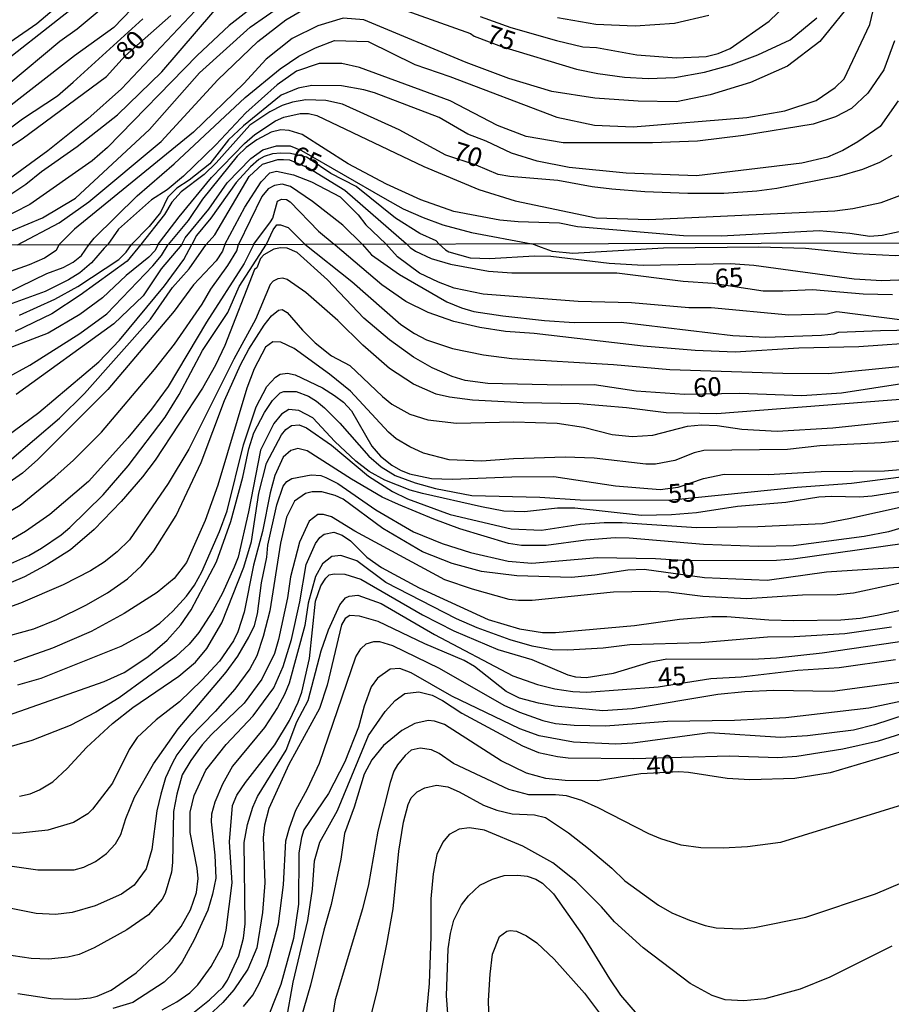
# Model space of a CAD drawing. Units: millimetres. Extents: x 175901 to 178318, y 1665955 to 1668733.
# Drawn here: x 176191 to 176307, y 1666409 to 1666540 of the extents above; entities that cross this region are included whole.
import ezdxf
from ezdxf.enums import TextEntityAlignment as Align

# ---------------------------------------------------------------- set-up
doc = ezdxf.new("R2010")
doc.units = ezdxf.units.MM
for name, color, linetype in [('IMAGEM', 7, 'Continuous'), ('V-CURVA_DE_NIVEL', 4, 'Continuous'), ('V-CURVA_MESTRA', 1, 'Continuous'), ('V-TEXTO_DE_ALTIMETRIA', 2, 'Continuous'), ('X-LIMITE_1000', 7, 'Continuous')]:
    doc.layers.add(name, color=color, linetype=linetype)
picture_1 = doc.add_image_def('image1.jpg', size_in_pixel=(4027, 4629))

msp = doc.modelspace()

# ---------------------------------------------------------------- linework, layer by layer
at = {"layer": 'V-CURVA_DE_NIVEL'}
for points in [[(176227.58, 1666545.89), (176218.77, 1666539.03), (176214.53, 1666535.02), (176202.6, 1666522.81), (176200.54, 1666521.01), (176192.26, 1666515.2), (176188.02, 1666513.07)], [(176200.1, 1666509.86), (176200.79, 1666510.71), (176206.54, 1666516.37), (176211.47, 1666520.62), (176220.89, 1666529.43), (176225.57, 1666533.26), (176228.05, 1666534.96), (176230.25, 1666536.06), (176232.79, 1666537.03), (176237.28, 1666536.91), (176243.47, 1666533.81), (176248.15, 1666532.23), (176262.37, 1666526.83), (176267.42, 1666525.74), (176272.53, 1666525.56), (176287.68, 1666526.77), (176292.73, 1666527.68), (176296.9, 1666529.02), (176299.44, 1666530.78), (176300.63, 1666531.94), (176304.05, 1666539.17), (176305.71, 1666546.1)], [(176208.17, 1666543.71), (176203.42, 1666538.75), (176198.2, 1666534.97), (176187.72, 1666526.87)], [(176188.06, 1666515.51), (176191.71, 1666517.89), (176193.79, 1666519.58), (176198.56, 1666522.9), (176203.9, 1666527.15), (176209.83, 1666532.86), (176219.05, 1666543.62)], [(176252.18, 1666540.23), (176256.28, 1666538.77), (176262.33, 1666537.04), (176265.85, 1666536.2), (176267.68, 1666536.09), (176273.03, 1666535.1), (176278.31, 1666534.7), (176282.27, 1666534.88), (176283.85, 1666535.29), (176285.47, 1666535.98), (176290.67, 1666539.61), (176295.35, 1666544.17)], [(176186.26, 1666510.22), (176193.95, 1666513.44), (176198.31, 1666516.05), (176208.16, 1666525.17), (176214.84, 1666532.71), (176221.59, 1666538.79), (176228.09, 1666543.35)], [(176302.13, 1666542.8), (176297.41, 1666536.9), (176293.11, 1666533.62), (176288.18, 1666531.43), (176282.81, 1666529.79), (176278.32, 1666528.88), (176273.21, 1666528.94), (176267.47, 1666529.37), (176261.73, 1666530.22), (176255.99, 1666531.98), (176250.31, 1666534.11), (176236.72, 1666539.76), (176233.93, 1666540), (176230.6, 1666538.97), (176227.18, 1666537.27), (176223.7, 1666534.54), (176220.72, 1666531.32), (176214.04, 1666524.82), (176198.19, 1666511.93), (176196.09, 1666509.85)], [(176198.8, 1666541.99), (176185.75, 1666531.8)], [(176214.99, 1666541.78), (176204.45, 1666530.6), (176199.96, 1666526.59), (176194.66, 1666522.34), (176187.69, 1666517.28)], [(176189.45, 1666531.25), (176196.24, 1666536.92), (176198.55, 1666538.56), (176202.01, 1666541.48)], [(176188.25, 1666524.4), (176191.25, 1666526.6), (176195.91, 1666529.67), (176198.01, 1666531.47), (176207.28, 1666539.9)], [(176282.61, 1666540.36), (176278.06, 1666539.27), (176272.82, 1666538.91), (176267.58, 1666539.15), (176262.47, 1666540.06)], [(176307.34, 1666536.96), (176305.93, 1666533.13), (176303.79, 1666530.03), (176301.62, 1666527.96), (176299.49, 1666526.87), (176296.51, 1666525.9), (176287.25, 1666524.38), (176281.13, 1666523.65), (176275.14, 1666523.41), (176263.22, 1666523.41), (176258.29, 1666524.26), (176254.49, 1666525.72), (176248.21, 1666529), (176236.14, 1666533.43), (176233.79, 1666533.98), (176230.77, 1666533.98), (176227.73, 1666532.95), (176225.15, 1666531.12), (176220.98, 1666527.41), (176216.99, 1666523.16), (176212.69, 1666518.97), (176210.52, 1666517.15), (176208.45, 1666515.81), (176204.03, 1666511.92), (176202.62, 1666509.87)], [(176307.82, 1666528.99), (176305.41, 1666525.59), (176302.46, 1666523.53), (176300.45, 1666522.4), (176298.42, 1666521.5), (176295, 1666520.72), (176280.96, 1666519.04), (176271.63, 1666519.38), (176264.03, 1666520.12), (176259.76, 1666520.95), (176256.35, 1666522.05), (176253, 1666523.63), (176250.53, 1666524.56), (176246.71, 1666526.78), (176238.14, 1666530.04), (176236.71, 1666530.48), (176233.74, 1666531), (176229.78, 1666531.03), (176227.98, 1666530.67), (176225.69, 1666529.73), (176220.7, 1666525.66), (176218.67, 1666523.8), (176216.22, 1666520.63), (176213.47, 1666518.46), (176211.79, 1666517.36), (176210.61, 1666516.2), (176209.64, 1666514.12), (176208.12, 1666512.27), (176205.78, 1666509.87)], [(176209.31, 1666509.88), (176209.51, 1666510.13), (176212.13, 1666513.58), (176216.43, 1666518.8), (176220.83, 1666523.31), (176222.21, 1666524.53), (176224.96, 1666526.33), (176226.07, 1666526.83), (176228.21, 1666527.33), (176229.34, 1666527.33), (176230.44, 1666527.05), (176244.68, 1666520.26), (176251.99, 1666517.18), (176256.83, 1666515.69), (176267.61, 1666513.44), (176274.65, 1666513.22), (176299.39, 1666514.35), (176301.81, 1666514.68), (176305.55, 1666515.45), (176308.77, 1666516.66)], [(176308.98, 1666511.79), (176305.68, 1666511.07), (176304.06, 1666510.93), (176301.4, 1666511.36), (176297.29, 1666511.69), (176284.32, 1666510.97), (176279.23, 1666511.02), (176265.15, 1666512.24), (176262.73, 1666512.74), (176257.23, 1666512.89), (176254.81, 1666513.14), (176248.69, 1666514.28), (176244.29, 1666515.82), (176239.73, 1666517.89), (176234.6, 1666520.61), (176228.49, 1666524.52), (176226.76, 1666525.05), (176225.67, 1666525.13), (176224.35, 1666524.84), (176222.48, 1666523.83), (176221.05, 1666522.81), (176219.86, 1666521.65), (176215.25, 1666515.9), (176213.32, 1666513.07), (176210.66, 1666509.88)], [(176212.46, 1666509.89), (176212.94, 1666510.75), (176216.05, 1666514.6), (176218.53, 1666518.08), (176221.65, 1666521.32), (176223.28, 1666522.47), (176225.07, 1666523), (176225.95, 1666523.03), (176226.91, 1666523), (176228.39, 1666522.4), (176239.49, 1666515.99), (176241.95, 1666514.65), (176244.59, 1666513.49), (176247.23, 1666512.48), (176251.04, 1666511.49), (176259.07, 1666509.99)], [(176246.69, 1666509.96), (176246.32, 1666510.36), (176244.16, 1666511.33), (176240.92, 1666513.37), (176235.7, 1666517.59), (176232.32, 1666519.32), (176229.43, 1666521.29), (176229.06, 1666521.5), (176226.96, 1666521.98), (176225.64, 1666522.05), (176224.54, 1666521.94), (176223.44, 1666521.6), (176222.72, 1666521.19), (176221.6, 1666520.2), (176219.73, 1666518.12), (176216.32, 1666513.37), (176214.45, 1666511.09), (176213.79, 1666509.89)], [(176218.18, 1666509.9), (176220.86, 1666514.87), (176223.03, 1666518.23), (176224.17, 1666519.44), (176225.09, 1666519.62), (176227.32, 1666519.16), (176229.75, 1666518.2), (176233.56, 1666516.24), (176235.95, 1666513.83), (176236.97, 1666512.5), (176239.61, 1666509.95)], [(176236.5, 1666509.94), (176233.9, 1666512.47), (176229.86, 1666515.62), (176226.94, 1666517.59), (176225.84, 1666517.9), (176224.82, 1666517.72), (176223.99, 1666517.31), (176223.11, 1666516.26), (176220, 1666509.9)], [(176222.07, 1666509.91), (176224.3, 1666512.89), (176224.59, 1666513.38), (176225.2, 1666515.64), (176225.75, 1666515.93), (176226.41, 1666515.86), (176226.88, 1666515.57), (176230.66, 1666511.64), (176232.77, 1666509.93)], [(176223.73, 1666509.91), (176224.63, 1666511.82), (176225.13, 1666512.49), (176225.62, 1666512.51), (176226.62, 1666512.16), (176228.86, 1666509.92)], [(176196.09, 1666509.85), (176195.73, 1666509.1), (176194.18, 1666508.06), (176192.16, 1666507.16), (176181.44, 1666503.38)], [(176209.31, 1666509.88), (176208.87, 1666509.03), (176208.1, 1666508.18), (176205.08, 1666505.74), (176201.93, 1666502.77), (176198.91, 1666500.57), (176194.69, 1666498.09), (176186.89, 1666495.13)], [(176202.62, 1666509.87), (176202.15, 1666509.38), (176200.47, 1666507.44), (176198.91, 1666506.13), (176197.4, 1666505.17), (176194.29, 1666503.65), (176186.93, 1666500.98)], [(176187.55, 1666473.19), (176190.96, 1666475.2), (176195.56, 1666478.95), (176198.05, 1666481.18), (176201.8, 1666484.91), (176208.86, 1666493.26), (176211.5, 1666496.61), (176215.18, 1666501.95), (176216.33, 1666503.96), (176218.62, 1666507.07), (176219.79, 1666509.05), (176220, 1666509.9)], [(176187.96, 1666483.51), (176193.44, 1666487.51), (176201.42, 1666494.26), (176204.16, 1666497.15), (176210.18, 1666504.38), (176212.73, 1666507.89), (176213.79, 1666509.89)], [(176218.18, 1666509.9), (176217.88, 1666509.01), (176217.04, 1666507.71), (176214.04, 1666504.51), (176211.45, 1666501), (176202.63, 1666490.6), (176193.33, 1666481.27), (176191.25, 1666479.48), (176188.59, 1666477.58)], [(176189, 1666492.05), (176192.24, 1666493.81), (176198.89, 1666498.02), (176202.48, 1666500.68), (176208.61, 1666507.05), (176209.78, 1666508.43), (176210.66, 1666509.88)], [(176189.16, 1666503.41), (176194.5, 1666506.01), (176196.66, 1666506.82), (176198.02, 1666507.51), (176199.13, 1666508.42), (176200.1, 1666509.86)], [(176189.31, 1666467.26), (176192.13, 1666468.52), (176193.81, 1666469.5), (176196.41, 1666471.27), (176197.58, 1666472.25), (176201.99, 1666476.56), (176205.32, 1666480.43), (176210.27, 1666486.91), (176212.14, 1666489.91), (176215.25, 1666495.77), (176218.6, 1666500.85), (176220.1, 1666504.29), (176223.73, 1666509.91)], [(176222.07, 1666509.91), (176220.79, 1666507.37), (176215.76, 1666499.54), (176210.68, 1666490.97), (176208.46, 1666487.97), (176205.3, 1666484.18), (176200.07, 1666478.33), (176194.91, 1666473.94), (176191.65, 1666471.69), (176189.53, 1666470.45)], [(176212.46, 1666509.89), (176209.74, 1666506.63), (176207.34, 1666503.06), (176203.43, 1666499.33), (176190.44, 1666489.91)], [(176190.85, 1666500.49), (176195.57, 1666502.61), (176198.64, 1666504.29), (176204.09, 1666507.89), (176205.08, 1666508.86), (176205.78, 1666509.87)], [(176228.86, 1666509.92), (176235.1, 1666504.98), (176241.63, 1666499.26), (176243.43, 1666498.05), (176245.04, 1666497.21), (176248.51, 1666496.04), (176252.61, 1666495.2), (176256.38, 1666494.72), (176269.92, 1666493.9), (176277.45, 1666493.26), (176292.46, 1666492.75), (176298.53, 1666492.71), (176307.9, 1666493.66), (176314.67, 1666494.65), (176318.54, 1666495.73), (176321.03, 1666496.9), (176322.46, 1666497.76), (176323.74, 1666498.89), (176325.05, 1666500.3), (176326.06, 1666501.67), (176329.59, 1666507.92), (176329.76, 1666508.54), (176329.76, 1666510.14)], [(176232.9, 1666509.8), (176232.77, 1666509.93)], [(176328.74, 1666510.14), (176328.29, 1666507.99), (176327.51, 1666506.09), (176325.6, 1666503.47), (176323.48, 1666501.25), (176321.29, 1666499.35), (176319.82, 1666498.58), (176317.89, 1666497.85), (176315.25, 1666497.28), (176311.41, 1666496.88), (176302.59, 1666496.26), (176294.61, 1666496.08), (176286.13, 1666495.56), (176280.82, 1666495.78), (176273.9, 1666496.37), (176259.38, 1666498.02), (176255.57, 1666498.29), (176252.13, 1666498.82), (176248.69, 1666499.63), (176245.25, 1666500.83), (176242.29, 1666502.28), (176239.1, 1666504.53), (176232.9, 1666509.8)], [(176236.5, 1666509.94), (176237.73, 1666508.5), (176241.45, 1666505.87), (176247.74, 1666502.26), (176249.68, 1666501.44), (176251.33, 1666500.98), (176255.21, 1666500.37), (176260.77, 1666499.77), (176264.72, 1666499.52), (176270.94, 1666499.55), (176285.8, 1666497.78), (176290.22, 1666497.54), (176297.61, 1666497.83), (176299.3, 1666497.98), (176299.92, 1666498.2), (176305.48, 1666498.46), (176314.12, 1666498.6)], [(176298.38, 1666500.61), (176293.26, 1666500.5), (176282.94, 1666501.46), (176279.98, 1666501.47), (176272.33, 1666502.11), (176265.23, 1666502.31), (176252.57, 1666503.29), (176248.73, 1666504.09), (176246.65, 1666504.86), (176244.13, 1666506.05), (176241.17, 1666508.22), (176239.61, 1666509.95)], [(176246.69, 1666509.96), (176247.59, 1666509.16), (176248.01, 1666508.9), (176250.85, 1666508.11), (176253.41, 1666508.04), (176259.42, 1666508.37), (176261.61, 1666508.32), (176269.37, 1666507.42), (176273.87, 1666507.13), (176285.5, 1666507.35), (176288.61, 1666507.13), (176301.97, 1666505.33), (176305.66, 1666505.08), (176309.03, 1666505.24), (176311.34, 1666505.59), (176313.06, 1666506.03), (176314.76, 1666506.74), (176317.48, 1666508.39), (176318.8, 1666508.98), (176319.66, 1666509.58), (176320.28, 1666510.12)], [(176316.03, 1666510.11), (176314.08, 1666509), (176309.91, 1666508.44), (176307.49, 1666508.37), (176302.3, 1666508.66), (176295.49, 1666509.36), (176289.27, 1666509.51), (176276.61, 1666509.4), (176264.5, 1666508.7), (176261.83, 1666508.96), (176260.37, 1666509.48), (176259.07, 1666509.99)], [(176325.91, 1666510.13), (176325.97, 1666509.39), (176325.57, 1666508.54), (176322.93, 1666505.06), (176321.34, 1666503.38), (176319.06, 1666501.78), (176315.84, 1666500.39), (176313.46, 1666499.88), (176308.74, 1666499.77), (176299.65, 1666500.93), (176298.38, 1666500.61)], [(176312.07, 1666489.56), (176283.67, 1666487.37), (176276.94, 1666487.48), (176271.67, 1666488.14), (176265.38, 1666488.69), (176257.91, 1666488.83), (176251.18, 1666489.16), (176248.11, 1666489.56), (176246.35, 1666489.97), (176243.32, 1666491.3), (176240.1, 1666493.4), (176236.55, 1666496.5), (176233.25, 1666499.76), (176228.97, 1666503.49), (176226.48, 1666505.24), (176225.94, 1666505.41), (176225.26, 1666505.33), (176224.62, 1666505), (176224.25, 1666504.55), (176222.28, 1666499.9), (176219.39, 1666494.63), (176213.4, 1666482.63), (176210.64, 1666478.09), (176205.53, 1666470.59), (176203.87, 1666468.98), (176202.12, 1666467.61), (176200.32, 1666466.46), (176196.7, 1666464.61), (176190.99, 1666462.14), (176188.8, 1666461.35)], [(176187.88, 1666457.42), (176192.79, 1666458.76), (176195.82, 1666459.98), (176199.7, 1666461.9), (176202.59, 1666463.53), (176205.26, 1666465.39), (176207.13, 1666467.13), (176208.76, 1666469.13), (176211.74, 1666473.81), (176215.05, 1666480.88), (176218.14, 1666489.14), (176220.3, 1666493.86), (176221.41, 1666495.95), (176223.43, 1666499.17), (176224.43, 1666500.41), (176225.35, 1666501.15), (176225.83, 1666501.24), (176226.5, 1666500.85), (176228.53, 1666498.47), (176230.21, 1666496.81), (176232.41, 1666495.09), (176234.86, 1666493.77), (176239.18, 1666489.67), (176240.44, 1666488.65), (176242.84, 1666487.33), (176245.22, 1666486.56), (176249.02, 1666486.09), (176256.67, 1666486.31), (176262.42, 1666486.1), (176265.93, 1666485.59), (176269.77, 1666484.6), (176272.44, 1666484.33), (176275.19, 1666484.51), (176279.8, 1666485.7), (176281.63, 1666485.87), (176283.75, 1666485.8), (176287, 1666485.32), (176291.72, 1666485.06), (176299.15, 1666485.5), (176315.51, 1666487.22)], [(176308.99, 1666483.82), (176305.55, 1666483.49), (176297.4, 1666483.09), (176293.11, 1666482.61), (176281.95, 1666482.47), (176280.67, 1666482.17), (176278.11, 1666481.15), (176275.51, 1666480.65), (176274.23, 1666480.67), (176267.36, 1666481.44), (176263.51, 1666481.6), (176256.63, 1666481.37), (176252.35, 1666481.04), (176248.04, 1666481.24), (176244.63, 1666482.14), (176242.82, 1666482.94), (176240.99, 1666484.04), (176240, 1666484.91), (176234.94, 1666490.35), (176232.15, 1666492.63), (176227.44, 1666496.04), (176225.64, 1666496.88), (176224.58, 1666496.92), (176223.63, 1666496.22), (176222.09, 1666493.32), (176221.14, 1666490.75), (176217.26, 1666477.88), (176215.6, 1666473.15), (176213.09, 1666467.59), (176211.45, 1666465.45), (176209.18, 1666463.59), (176204.79, 1666460.8), (176200.4, 1666458.39), (176195.27, 1666456.16), (176190.11, 1666454.36)], [(176190.66, 1666451.29), (176193.77, 1666452.17), (176204.38, 1666456.45), (176207.9, 1666458.35), (176209.54, 1666459.51), (176211.28, 1666461.11), (176213.09, 1666463.11), (176214.15, 1666464.54), (176215.14, 1666466.31), (176217.48, 1666471.69), (176218.51, 1666474.44), (176220.7, 1666483.22), (176222.37, 1666488.27), (176223.77, 1666490.97), (176224.96, 1666492.25), (176225.58, 1666492.65), (176226.52, 1666492.75), (176227.55, 1666492.53), (176231.2, 1666490.83), (176232.81, 1666489.8), (176233.99, 1666488.92), (176235.04, 1666487.75), (176237.75, 1666483.05), (176238.94, 1666481.71), (176240.42, 1666480.52), (176241.6, 1666479.85), (176242.8, 1666479.39), (176245.73, 1666478.73), (176248.47, 1666478.66), (176256.38, 1666478.99), (176261.98, 1666479.03), (176270.21, 1666477.78), (176276.14, 1666477.27), (176278.55, 1666477.58), (176281.92, 1666478.77), (176284.66, 1666479.32), (176290.52, 1666479.26), (176297.58, 1666479.7), (176305.99, 1666479.79), (176309.69, 1666480.09)], [(176311.12, 1666477.47), (176304.38, 1666476.39), (176302.66, 1666476.25), (176298.97, 1666476.36), (176297.25, 1666476.25), (176292.89, 1666475.55), (176286.45, 1666475.04), (176281, 1666474.2), (176277.67, 1666473.92), (176273.65, 1666473.83), (176264.79, 1666474.78), (176262.49, 1666474.78), (176258.1, 1666474.32), (176255.35, 1666474.42), (176252.35, 1666474.96), (176244.52, 1666476.74), (176242.88, 1666477.18), (176239.49, 1666478.53), (176237.4, 1666479.68), (176235.65, 1666481.07), (176232.86, 1666483.67), (176229.9, 1666486.82), (176228.06, 1666487.81), (176226.7, 1666487.95), (176225.75, 1666487.3), (176224.73, 1666486.05), (176222.97, 1666482.52), (176221.36, 1666474.33), (176219.97, 1666468.29), (176219.46, 1666466.93), (176217.89, 1666463.5), (176216.6, 1666461.15), (176214.72, 1666458.26), (176213.47, 1666456.71), (176211.7, 1666455.08), (176204.13, 1666449.55), (176201.05, 1666447.65), (176197.62, 1666445.9), (176192.53, 1666443.9), (176188.5, 1666442.75)], [(176190.88, 1666436.49), (176192.27, 1666436.8), (176193.53, 1666437.31), (176195.31, 1666438.39), (176197.23, 1666440.18), (176199.81, 1666442.95), (176203.23, 1666446.13), (176205.95, 1666448.27), (176212.1, 1666452.46), (176214.3, 1666454.33), (176215.82, 1666456.12), (176217.81, 1666459.54), (176220.74, 1666466.97), (176221.73, 1666470.37), (176222.72, 1666476.78), (176223.74, 1666480.8), (176225.73, 1666484.57), (176226.31, 1666485.28), (176227.07, 1666485.78), (176228.09, 1666485.89), (176229.08, 1666485.47), (176232.38, 1666483.2), (176237.33, 1666479.05), (176240.53, 1666477.03), (176242.51, 1666476.05), (176248.18, 1666473.94), (176256.31, 1666472.07), (176260.37, 1666471.89), (176265.56, 1666472.66), (176268.67, 1666472.88), (176271.09, 1666472.88), (176280.97, 1666472.22), (176289.16, 1666472.37), (176297.76, 1666472.77), (176301.24, 1666473.41), (176312.29, 1666475.88)], [(176318.73, 1666475.31), (176306.54, 1666471.67), (176303.32, 1666471.01), (176293.88, 1666469.77), (176289.24, 1666469.71), (176281.92, 1666469.95), (176272.04, 1666470.83), (176270.14, 1666470.87), (176266.26, 1666470.54), (176260.95, 1666469.84), (176257.7, 1666469.84), (176255.94, 1666470.1), (176249.46, 1666472.07), (176246.02, 1666473.32), (176241.3, 1666475.31), (176239.14, 1666476.28), (176235.06, 1666478.64), (176229.17, 1666482.41), (176227.91, 1666482.74), (176227, 1666482.49), (176225.97, 1666481.57), (176224.87, 1666479.16), (176224.23, 1666476.85), (176223.23, 1666471.69), (176222, 1666467.23), (176220.78, 1666460.97), (176219.92, 1666458.34), (176219.35, 1666457.13), (176217.48, 1666454.46), (176215.14, 1666451.91), (176212.18, 1666449.02), (176209.04, 1666446.66), (176206.54, 1666444.28), (176205.48, 1666442.71), (176203.23, 1666438.23), (176200.58, 1666434.75), (176199.96, 1666434.15), (176198.05, 1666433), (176194.65, 1666431.97), (176190.96, 1666431.57), (176187.74, 1666431.5)], [(176182.03, 1666428.28), (176193.33, 1666426.7), (176198.13, 1666426.68), (176199.44, 1666427.03), (176201, 1666427.8), (176202.44, 1666428.86), (176203.65, 1666430.16), (176204.36, 1666431.37), (176205.04, 1666433.53), (176206.18, 1666436.35), (176208.7, 1666440.77), (176211.99, 1666445.46), (176218.36, 1666452.99), (176219.93, 1666455.13), (176221.4, 1666457.64), (176222.13, 1666459.18), (176222.57, 1666460.75), (176223.08, 1666464.85), (176223.78, 1666468.29), (176223.94, 1666469.86), (176225.13, 1666475.24), (176225.97, 1666477.73), (176226.45, 1666478.33), (176227.14, 1666478.75), (176229.7, 1666479.25), (176230.98, 1666479.14), (176231.64, 1666478.9), (176233.22, 1666478.09), (176238.28, 1666474.58), (176243.32, 1666471.65), (176247.12, 1666470.1), (176250.89, 1666468.89), (176255.9, 1666467.76), (176259.05, 1666467.5), (176259.05, 1666467.5), (176267.79, 1666468.23), (176275.51, 1666468.09), (176279.69, 1666467.83), (176291.61, 1666467.9), (176293.85, 1666468.07), (176308.66, 1666470.13)], [(176312.62, 1666465.78), (176301.86, 1666463.51), (176299.7, 1666463.26), (176295.09, 1666463.22), (176287.7, 1666462.74), (176281.84, 1666463.07), (176277.27, 1666463.64), (176274.82, 1666463.71), (176269.92, 1666463.62), (176259.09, 1666462.52), (176257.29, 1666462.5), (176256.05, 1666462.67), (176251.15, 1666464.02), (176247.5, 1666465.25), (176235.52, 1666471.73), (176232.38, 1666473.63), (176231.35, 1666473.98), (176230.58, 1666473.94), (176229.41, 1666473.08), (176228.13, 1666470.3), (176226.92, 1666465.65), (176226.56, 1666462.87), (176225.35, 1666457.31), (176224.8, 1666455.45), (176223.12, 1666452.04), (176220.76, 1666448.87), (176216.42, 1666444.7), (176215.19, 1666443.33), (176213.66, 1666441.25), (176212.51, 1666439.31), (176211.79, 1666436.75), (176211.37, 1666434.44), (176211.23, 1666427.64), (176211.08, 1666426.36), (176210.24, 1666423.54), (176209.84, 1666422.77), (176208.02, 1666420.7), (176205.15, 1666418.69), (176200.83, 1666416.31), (176198.82, 1666415.43), (176197.29, 1666415.05), (176194.72, 1666414.79), (176192.42, 1666414.88), (176187.59, 1666415.58)], [(176190.63, 1666410.24), (176195.05, 1666409.58), (176198.35, 1666409.47), (176200.32, 1666409.65), (176201.2, 1666409.87), (176203.05, 1666410.68), (176206.39, 1666412.98), (176210.84, 1666417.15), (176212.4, 1666419.15), (176213.62, 1666421.38), (176214.41, 1666423.66), (176214.63, 1666425.52), (176214.52, 1666426.91), (176213.58, 1666431.63), (176213.58, 1666434.37), (176214.13, 1666436.57), (176215.67, 1666439.93), (176218.38, 1666443.37), (176221.96, 1666447.17), (176224.73, 1666450.91), (176225.97, 1666453.73), (176227.09, 1666457.31), (176228.2, 1666462.32), (176229.03, 1666467.3), (176229.03, 1666467.3), (176230.25, 1666470.08), (176230.84, 1666470.88), (176231.42, 1666471.34), (176232.7, 1666471.6), (176233.84, 1666471.22), (176234.92, 1666470.45), (176237.11, 1666468.3), (176239.07, 1666466.9), (176244.05, 1666464.21), (176253.23, 1666460), (176257.44, 1666458.76), (176260.48, 1666458.26), (176262.2, 1666458.24), (176272.73, 1666459.17), (176278.73, 1666460.04), (176283.02, 1666460.38), (176285.03, 1666460.4), (176290.63, 1666459.94), (176293.92, 1666459.85), (176300.18, 1666459.96), (176302.77, 1666460.18), (176305.04, 1666460.58), (176311.04, 1666461.83)], [(176306.95, 1666458.97), (176300.73, 1666458.06), (176293.96, 1666457.69), (176290.41, 1666457.66), (176281.55, 1666456.89), (176272.11, 1666456.6), (176268.56, 1666456.19), (176263.84, 1666455.92), (176261.79, 1666455.95), (176259.12, 1666456.45), (176256.2, 1666457.29), (176251.77, 1666458.88), (176249.02, 1666460.09), (176239.62, 1666464.89), (176235.79, 1666467.81), (176233.62, 1666468.52), (176232.45, 1666468.38), (176231.22, 1666467.41), (176230.25, 1666465.69), (176229.28, 1666462.14), (176228.83, 1666459.18), (176226.78, 1666451.53), (176226.15, 1666450.03), (176225.22, 1666448.27), (176223.46, 1666445.64), (176219.22, 1666440.48), (176217.87, 1666438.07), (176216.88, 1666435.69), (176216.44, 1666434.11), (176216.37, 1666433.05), (176216.88, 1666428.63), (176217.01, 1666425.59), (176216.57, 1666423.43), (176215.93, 1666421.31), (176214.12, 1666417.36), (176212.51, 1666414.43), (176211.44, 1666413.01), (176210.14, 1666411.75), (176205.96, 1666409.03), (176203.29, 1666408.22)], [(176209.87, 1666408.04), (176211.81, 1666409.1), (176213.53, 1666410.31), (176214.61, 1666411.37), (176216.4, 1666413.84), (176217.89, 1666416.59), (176218.4, 1666418.67), (176219.18, 1666424.93), (176218.84, 1666430.42), (176219.2, 1666435.25), (176219.79, 1666436.6), (176220.96, 1666438.32), (176224.84, 1666443.31), (176226.79, 1666446.55), (176227.95, 1666448.97), (176228.46, 1666450.32), (176229.45, 1666454.79), (176230.29, 1666462.43), (176231, 1666464.48), (176231.64, 1666465.51), (176232.08, 1666465.93), (176232.74, 1666466.07), (176234.17, 1666466), (176236.29, 1666465.36), (176244.52, 1666460.6), (176248.66, 1666458.46), (176254.55, 1666456.01), (176259.05, 1666454.66), (176263.84, 1666452.61), (176264.87, 1666452.35), (176264.87, 1666452.35), (176266.29, 1666452.28), (176269.92, 1666452.86), (176274.89, 1666454.36), (176277.05, 1666454.76), (176288.43, 1666454.73), (176291.61, 1666454.91), (176297.72, 1666455.57), (176311.67, 1666457.6)], [(176307.97, 1666451.62), (176299.08, 1666450.41), (176291.28, 1666450.52), (176287.41, 1666450.38), (176283.82, 1666449.99), (176272.4, 1666448.12), (176268.53, 1666447.83), (176262.12, 1666448.47), (176259.93, 1666448.84), (176257.4, 1666449.53), (176255.66, 1666450.41), (176251.44, 1666453.72), (176250.05, 1666454.55), (176244.82, 1666456.76), (176238.63, 1666459.73), (176236.11, 1666460.44), (176234.84, 1666460.51), (176234.2, 1666460.13), (176233.73, 1666459.29), (176231.83, 1666451.24), (176230.8, 1666448.16), (176226.74, 1666440.7), (176224.07, 1666434.85), (176223.5, 1666432.61), (176223.32, 1666430.97), (176223.52, 1666424.97), (176223.21, 1666421.01), (176222.44, 1666416.29), (176221.27, 1666413.47), (176219.4, 1666410.71), (176217.92, 1666409.05), (176216.02, 1666407.27)], [(176220.67, 1666408.48), (176221.91, 1666410.02), (176222.79, 1666411.54), (176223.85, 1666413.95), (176225.33, 1666419.48), (176225.99, 1666424.67), (176226.3, 1666430.53), (176226.81, 1666432.25), (176227.67, 1666434.63), (176229.19, 1666437.44), (176230.8, 1666440.88), (176235.63, 1666455.04), (176236.29, 1666456.07), (176237, 1666456.76), (176238.05, 1666457.04), (176238.78, 1666457.04), (176240.5, 1666456.54), (176246.72, 1666453.52), (176255.35, 1666448.6), (176257.4, 1666447.65), (176260.51, 1666446.53), (176262.23, 1666446.17), (176264.68, 1666445.91), (176268.89, 1666445.84), (176277.12, 1666446.46), (176286.05, 1666446.61), (176292.86, 1666446.97), (176303.94, 1666448.25), (176310.02, 1666449.53)], [(176313.09, 1666448.73), (176304.68, 1666445.97), (176301.86, 1666445.25), (176295.75, 1666444.52), (176292.16, 1666444.27), (176282.72, 1666444.89), (176272.51, 1666443.53), (176270.25, 1666443.42), (176264.61, 1666443.68), (176260.04, 1666444.49), (176257.48, 1666445.44), (176248.4, 1666449.79), (176242.99, 1666452.88), (176241.49, 1666453.45), (176240.21, 1666453.38), (176238.5, 1666452.19), (176237.66, 1666451.02), (176236.75, 1666448.46), (176236, 1666445.68), (176234.17, 1666441.07), (176232.01, 1666436.86), (176228.73, 1666431.99), (176228.4, 1666431), (176228.06, 1666428.95), (176228, 1666422.11), (176227.34, 1666417.54), (176225.64, 1666411.43), (176224.14, 1666407.59)], [(176226.37, 1666406.49), (176227.29, 1666411.72), (176229.25, 1666419.95), (176229.87, 1666424.12), (176230.12, 1666427.89), (176230.84, 1666430.38), (176233.18, 1666434.59), (176237.31, 1666444.54), (176239.55, 1666447.73), (176240.88, 1666449.19), (176242.18, 1666450.16), (176244.01, 1666450.38), (176245.8, 1666449.94), (176247.19, 1666449.22), (176249.76, 1666447.51), (176257.84, 1666443.17), (176259.96, 1666442.29), (176262.49, 1666441.74), (176263.92, 1666441.59), (176272.62, 1666441.49), (176285.32, 1666441.87), (176291.8, 1666441.61), (176294.32, 1666441.81), (176300.47, 1666442.8), (176300.47, 1666442.8), (176305.19, 1666443.86), (176315.36, 1666447.06)], [(176308.41, 1666435.34), (176292.16, 1666430.34), (176287.77, 1666429.76), (176284.52, 1666429.56), (176281.55, 1666429.61), (176278.92, 1666429.98), (176276.25, 1666430.8), (176274.64, 1666431.46), (176267.9, 1666434.92), (176265.71, 1666435.89), (176263.66, 1666436.51), (176262.2, 1666436.66), (176258.65, 1666436.67), (176256.01, 1666437.35), (176248.62, 1666440.83), (176246.74, 1666442.14), (176245.69, 1666442.66), (176244.19, 1666442.89), (176243.02, 1666442.62), (176242.19, 1666441.9), (176241.19, 1666440.66), (176240.7, 1666439.79), (176240.19, 1666438.28), (176238.58, 1666431.81), (176237.31, 1666424.71), (176236.54, 1666421.49), (176232.87, 1666409.38), (176231.77, 1666402.32)], [(176235.72, 1666399.39), (176238.58, 1666410.88), (176239.75, 1666416.77), (176240.59, 1666421.49), (176241.36, 1666429.17), (176241.98, 1666433.02), (176242.6, 1666435.36), (176242.99, 1666436.24), (176243.79, 1666437.06), (176244.82, 1666437.61), (176246.39, 1666437.94), (176247.89, 1666437.72), (176249.39, 1666437.08), (176252.61, 1666435.3), (176254.4, 1666434.61), (176256.45, 1666434.13), (176259.42, 1666434.02), (176260.88, 1666433.65), (176263.93, 1666431.59), (176266.62, 1666429.54), (176269.7, 1666426.91), (176271.43, 1666425.2), (176271.43, 1666425.2), (176275.92, 1666421.98), (176277.71, 1666420.98), (176280.05, 1666419.97), (176282.14, 1666419.28), (176283.6, 1666418.98), (176286.86, 1666418.85), (176288.72, 1666419), (176295.53, 1666420.37), (176304.79, 1666423.48), (176311.59, 1666426.37)], [(176306.98, 1666416.53), (176298.71, 1666412.4), (176294.8, 1666410.82), (176290.08, 1666409.54), (176287.3, 1666409.23), (176284.81, 1666409.4), (176283.05, 1666409.98), (176280.12, 1666411.55), (176273.88, 1666416.29), (176270.06, 1666419.78), (176268.32, 1666421.75), (176264.9, 1666425.17), (176261.85, 1666427.6), (176257.88, 1666429.85), (176252.77, 1666431.97), (176250.78, 1666432.26), (176249.39, 1666432.08), (176248.07, 1666431.37), (176247.23, 1666430.38), (176246.44, 1666428.7), (176245.93, 1666426.17), (176245.6, 1666422.84), (176245.64, 1666417.83), (176245.42, 1666411.57), (176244.17, 1666398.26)], [(176248.56, 1666398.73), (176247.72, 1666409.93), (176247.94, 1666416.15), (176247.94, 1666416.15), (176248.22, 1666418.2), (176248.69, 1666419.99), (176249.68, 1666422.04), (176250.65, 1666423.21), (176252.13, 1666424.62), (176253.82, 1666425.42), (176255.39, 1666425.93), (176257.22, 1666425.99), (176258.43, 1666425.84), (176259.6, 1666425.42), (176260.48, 1666424.89), (176261.96, 1666423.47), (176265.78, 1666418.09), (176269.38, 1666412.16), (176270.88, 1666410), (176274.21, 1666406.16)]]:
    msp.add_lwpolyline(points, dxfattribs=at)
at = {"layer": 'V-CURVA_MESTRA'}
for points in [[(176210.68, 1666554.05), (176193.18, 1666539.24), (176183.49, 1666532.6)], [(176190.59, 1666509.84), (176196.16, 1666512.78), (176200.08, 1666515.56), (176209.71, 1666523.58), (176217.26, 1666531.79), (176222.61, 1666536.89), (176226.3, 1666539.78), (176229.82, 1666541.83)], [(176241.69, 1666541.26), (176250.89, 1666537.96), (176251.41, 1666537.62), (176255.03, 1666536.22), (176265.01, 1666533.23), (176267.83, 1666532.65), (176271.38, 1666532.15), (176274.54, 1666531.95), (176278.09, 1666532.1), (176282.05, 1666532.79), (176285.61, 1666533.8), (176289.16, 1666535.1), (176293.47, 1666537.11), (176296.99, 1666540.03)], [(176186.74, 1666521.06), (176191.22, 1666523.96), (176202.44, 1666532.25), (176204.92, 1666534.97), (176211.03, 1666540.33)], [(176306.96, 1666521.72), (176305.36, 1666520.79), (176303.09, 1666519.85), (176300.01, 1666518.97), (176291.66, 1666517.32), (176289.02, 1666516.96), (176284.62, 1666516.68), (176279.81, 1666516.66), (176274.1, 1666516.88), (176269.7, 1666517.23), (176267.09, 1666517.54), (176262.53, 1666518.38), (176256.14, 1666518.91), (176254.59, 1666519.2), (176251.67, 1666520.46), (176247.63, 1666521.76), (176241.4, 1666525.15), (176233.88, 1666528.54), (176231.65, 1666529.04), (176228.97, 1666529.11), (176227.21, 1666528.83), (176225.84, 1666528.36), (176224.17, 1666527.53), (176221.55, 1666525.74), (176217.03, 1666520.74), (176215.43, 1666519.21), (176212.4, 1666516.89), (176211.15, 1666515.53), (176210.19, 1666513.86), (176207.03, 1666509.88), (176205.22, 1666507.65), (176198.93, 1666503.16), (176195.16, 1666500.67), (176190.3, 1666498.31)], [(176189.53, 1666481.09), (176196.19, 1666486.78), (176199.5, 1666490.08), (176208.3, 1666499.96), (176211.24, 1666504.18), (176213.44, 1666506.63), (176215.71, 1666509.89), (176216.85, 1666511.18), (176221.45, 1666518.91), (176223.2, 1666520.56), (176225.24, 1666521.19), (176226.03, 1666521.18), (176226.82, 1666521.13), (176229.33, 1666520.07), (176234.18, 1666517.09), (176242.38, 1666509.95), (176242.89, 1666509.47), (176243.57, 1666508.98), (176245.66, 1666508.04), (176248.22, 1666507.25), (176253.3, 1666506.34), (176256.41, 1666506.12), (176270.39, 1666506.1), (176279.21, 1666505.02), (176283.16, 1666504.73), (176289.84, 1666503.74), (176292.46, 1666503.7), (176296.41, 1666503.91), (176303.18, 1666503.3), (176307.09, 1666503.23)], [(176313.2, 1666492.09), (176300.29, 1666490.09), (176294.98, 1666489.73), (176286.75, 1666490.08), (176279.4, 1666489.91), (176272.95, 1666490.35), (176267.36, 1666491.21), (176263.07, 1666491.15), (176253.19, 1666491.37), (176250.19, 1666491.78), (176248.47, 1666492.32), (176245.78, 1666493.48), (176243.3, 1666494.9), (176240.1, 1666497.19), (176236.71, 1666500.1), (176231.86, 1666505.2), (176227.82, 1666508.83), (176226.48, 1666509.41), (176225.61, 1666509.45), (176224.73, 1666509.28), (176223.41, 1666508.5), (176222.97, 1666508), (176222.46, 1666506.77), (176222.16, 1666506.54), (176218.18, 1666496.43), (176216.95, 1666493.83), (176215.21, 1666490.75), (176208.94, 1666481.2), (176207.22, 1666478.95), (176204.38, 1666475.68), (176200.8, 1666471.96), (176197.68, 1666469.24), (176194.65, 1666467.33), (176191.54, 1666465.65), (176187.96, 1666464.17)], [(176188.54, 1666446.97), (176202.15, 1666451.75), (176204.82, 1666452.92), (176207.95, 1666455.02), (176210.53, 1666457.22), (176212.34, 1666459.3), (176213.73, 1666461.26), (176217.08, 1666467.67), (176218.98, 1666473.01), (176220.61, 1666478.94), (176221.4, 1666482.7), (176222.07, 1666484.83), (176223.46, 1666487.53), (176224.54, 1666489.14), (176225.55, 1666490.13), (176226.05, 1666490.31), (176227.69, 1666490.31), (176229.34, 1666489.71), (176230.4, 1666489.02), (176231.48, 1666488.17), (176233.49, 1666486.11), (176237.35, 1666481.73), (176238.99, 1666480.29), (176240.86, 1666479.17), (176243.54, 1666478.18), (176246.24, 1666477.41), (176251.07, 1666476.48), (176260.15, 1666476.26), (176265.49, 1666475.93), (176277.29, 1666475.86), (176294.36, 1666477.6), (176301.6, 1666478.13), (176313.09, 1666479.57)], [(176308.59, 1666466.93), (176298.27, 1666466.29), (176290.37, 1666465.17), (176282.03, 1666465.54), (176274.01, 1666466.66), (176271.82, 1666466.57), (176267.43, 1666465.87), (176264.35, 1666465.58), (176257.07, 1666465.78), (176252.35, 1666466.38), (176248.47, 1666467.44), (176244.52, 1666469), (176239.22, 1666472.09), (176233.95, 1666475.99), (176232.89, 1666476.5), (176231.13, 1666476.98), (176229.81, 1666476.99), (176228.94, 1666476.75), (176227.49, 1666475.75), (176226.39, 1666473.59), (176225.6, 1666470.15), (176224.18, 1666461.15), (176223.3, 1666457.71), (176222.46, 1666455.15), (176221.54, 1666453.43), (176219.55, 1666450.74), (176216.93, 1666447.76), (176213.55, 1666444.29), (176211.81, 1666442), (176211.17, 1666440.83), (176210.31, 1666438.94), (176209.69, 1666436.75), (176209.17, 1666434.55), (176208.5, 1666429.39), (176207.73, 1666426.8), (176206.12, 1666424.62), (176204.46, 1666423.46), (176200.94, 1666421.87), (176197.87, 1666421.01), (176195.68, 1666420.75), (176193.11, 1666420.88), (176181.11, 1666423.26)], [(176213.73, 1666407.44), (176216.15, 1666409.38), (176217.94, 1666411.06), (176218.56, 1666412.01), (176220.08, 1666415.23), (176220.7, 1666417.61), (176220.9, 1666419.48), (176220.79, 1666430.34), (176221.23, 1666432.72), (176221.91, 1666435.03), (176222.57, 1666436.46), (176226.36, 1666442.6), (176227.78, 1666446.37), (176229.28, 1666449.19), (176231.02, 1666455.81), (176232.01, 1666458.63), (176233.51, 1666461.92), (176234.27, 1666462.89), (176234.75, 1666463.11), (176235.9, 1666463.22), (176239, 1666462.12), (176246.13, 1666458), (176256.52, 1666452.48), (176259.82, 1666451.32), (176262.12, 1666450.76), (176264.54, 1666450.39), (176266.4, 1666450.32), (176275.88, 1666451.05), (176282.91, 1666452.15), (176282.91, 1666452.15), (176286.93, 1666452.35), (176294.47, 1666453.23), (176299.99, 1666453.59), (176307.46, 1666454.65)], [(176309.54, 1666442.8), (176298.79, 1666439.6), (176294.07, 1666438.85), (176288.06, 1666438.66), (176285.06, 1666438.83), (176279.91, 1666439.64), (176278.62, 1666439.71), (176273.56, 1666439.44), (176267.79, 1666438.52), (176263.51, 1666438.57), (176260.92, 1666438.83), (176258.37, 1666439.54), (176254.96, 1666441.17), (176247.45, 1666446.04), (176246.13, 1666446.48), (176245.25, 1666446.55), (176243.5, 1666446.13), (176241.76, 1666445.2), (176239.3, 1666443.24), (176237.75, 1666441.32), (176236.76, 1666439.42), (176235.41, 1666435.03), (176234.11, 1666431.52), (176233.62, 1666428.11), (176232.37, 1666422.08), (176231.38, 1666418.67), (176229.61, 1666411.35), (176227.25, 1666403.2)], [(176253.5, 1666402.02), (176253.3, 1666409.31), (176253.52, 1666412.82), (176253.85, 1666415.45), (176254.76, 1666417.83), (176255.72, 1666418.5), (176256.16, 1666418.63), (176257.04, 1666418.51), (176258.35, 1666417.9), (176258.35, 1666417.9), (176259.71, 1666416.95), (176262.05, 1666414.79), (176266.07, 1666410.26), (176269.25, 1666406.01)]]:
    msp.add_lwpolyline(points, dxfattribs=at)
at = {"layer": 'X-LIMITE_1000'}
msp.add_line((178315.8, 1666514.24), (175906.43, 1666509.22), dxfattribs=at)

# ---------------------------------------------------------------- texts
at = {"layer": 'V-TEXTO_DE_ALTIMETRIA'}
for s, rotation, p in [('80', 46, (176205.77, 1666533.62)), ('75', 342, (176252.56, 1666536.06)), ('65', 336, (176226.59, 1666520.15)), ('70', 342, (176248.14, 1666520.51)), ('65', 4, (176283.56, 1666503.32)), ('60', 4, (176280.69, 1666488.76)), ('55', 4, (176277.31, 1666474.69)), ('50', 3, (176277.11, 1666464.62)), ('45', 3, (176275.94, 1666450.29)), ('40', 3, (176274.4, 1666438.53))]:
    msp.add_text(s, height=2.5, rotation=rotation, dxfattribs=at).set_placement(p, align=Align.BOTTOM_LEFT)

# ---------------------------------------------------------------- referenced raster images: frames only (the image files are external)
at = {"layer": 'IMAGEM'}
image = msp.add_image(picture_1, insert=(175901.27, 1665954.93), size_in_units=(2416.94, 2778.25), dxfattribs=at)
image.dxf.flags = 7

doc.saveas('drawing.dxf')
